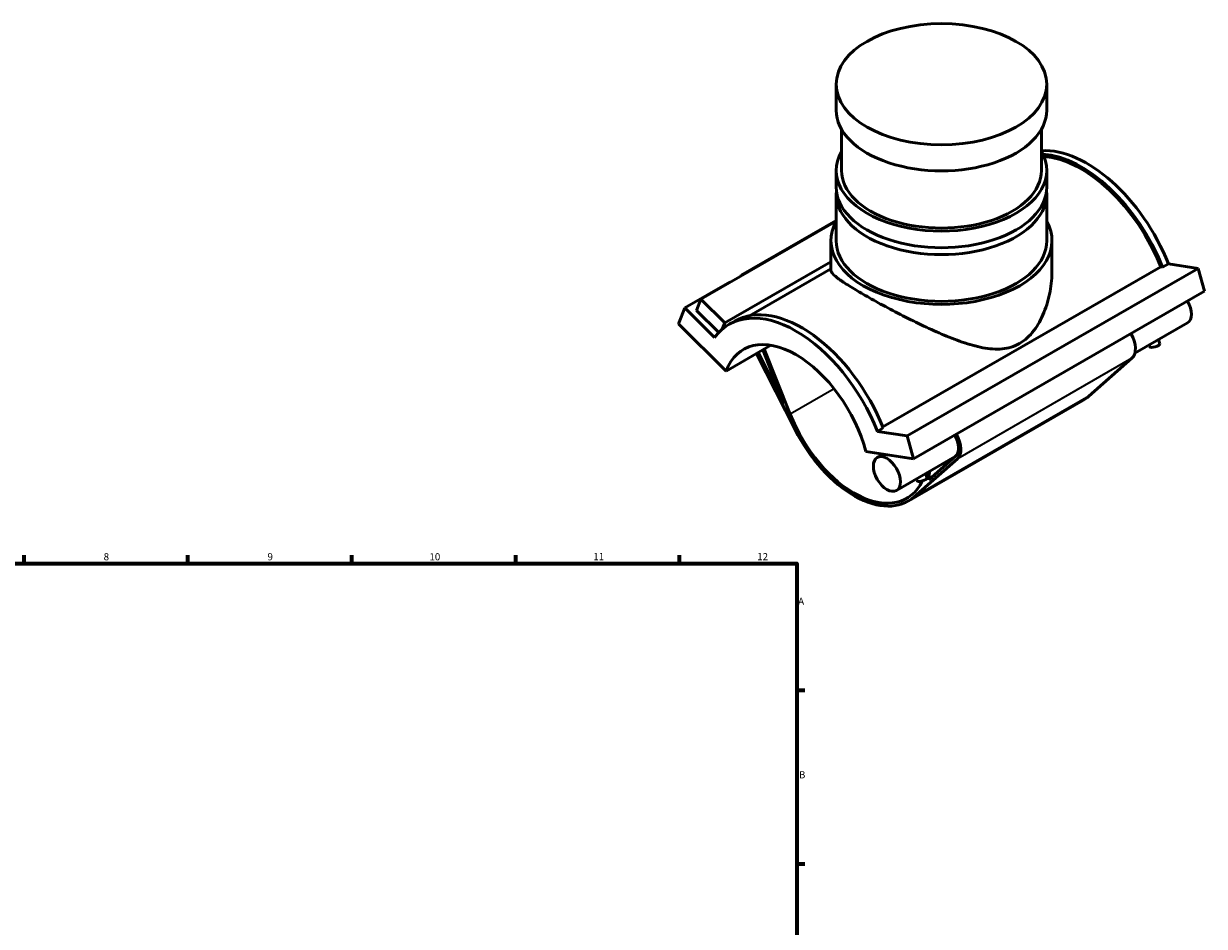
# Model space of a CAD drawing. Units: millimetres. Extents: x -15 to 995, y -66 to 805.
# Drawn here: x 490 to 995, y 419 to 805 of the extents above; entities that cross this region are included whole.
import ezdxf

# ---------------------------------------------------------------- set-up
doc = ezdxf.new("R2010")
doc.units = ezdxf.units.MM
for name, color, linetype, lineweight in [('Border (ANSI)', 7, 'Continuous', 70), ('Visible (ANSI)', 7, 'Continuous', 50), ('Visible Narrow (ANSI)', 7, 'Continuous', 35)]:
    doc.layers.add(name, color=color, linetype=linetype, lineweight=lineweight)
doc.styles.add('Note Text (ANSI)', font='tahoma.ttf')

# ---------------------------------------------------------------- blocks, each defined once
blk = doc.blocks.new('Borders Default Border')
at = {"layer": 'Border (ANSI)'}
for p, q in [((490.58, 574), (490.58, 577.45)), ((560.67, 574), (560.67, 577.45)), ((630.75, 574), (630.75, 577.45)), ((700.83, 574), (700.83, 577.45)), ((770.92, 574), (770.92, 577.45)), ((821, 519.75), (824.45, 519.75)), ((821, 445.5), (824.45, 445.5))]:
    blk.add_line(p, q, dxfattribs=at)
at = {"layer": 'Border (ANSI)', "flags": 128}
blk.add_lwpolyline([(20, 20), (20, 574), (821, 574), (821, 20), (20, 20)], dxfattribs=at)
at = {"layer": 'Border (ANSI)', "attachment_point": 7, "style": 'Note Text (ANSI)'}
for s, insert, char_height in [('8', (524.63, 574.33), 3.05), ('9', (594.7, 574.34), 3.05), ('10', (663.96, 574.34), 3.048), ('11', (734.04, 574.4), 3.048), ('12', (804.13, 574.4), 3.048), ('A', (821.63, 555.35), 3.05), ('B', (821.99, 481.1), 3.05)]:
    blk.add_mtext(s, dxfattribs=dict(at, insert=insert, char_height=char_height))

msp = doc.modelspace()

# ---------------------------------------------------------------- linework, layer by layer
at = {"layer": 'Visible (ANSI)'}
for p, q in [((837.92, 767.751), (837.92, 778.911)), ((927.92, 767.751), (927.92, 778.911)), ((840.17, 741.999), (840.17, 759.66)), ((925.67, 741.999), (925.67, 759.66)), ((837.92, 734.886), (837.92, 741.999)), ((927.92, 734.886), (927.92, 741.999)), ((837.92, 711.954), (837.92, 731.943)), ((927.92, 711.954), (927.92, 731.943)), ((780.001, 687.007), (837.92, 720.36)), ((837.92, 720.611), (797.267, 697.201)), ((835.67, 699.284), (835.67, 711.954)), ((930.17, 699.284), (930.17, 711.954)), ((790.211, 676.831), (835.67, 703.009)), ((977.486, 700.684), (979.975, 702.117)), ((992.738, 700.138), (979.975, 702.117)), ((797.143, 696.878), (797.267, 697.201)), ((797.267, 697.201), (797.427, 697.042)), ((835.67, 699.988), (800.777, 679.895)), ((857.832, 632.336), (976.725, 700.802)), ((992.738, 700.138), (868.287, 628.472)), ((976.725, 700.802), (977.486, 700.684)), ((995.35, 690.337), (992.738, 700.138)), ((792.494, 694.453), (773.102, 683.285)), ((792.654, 694.293), (792.494, 694.453)), ((778.143, 682.175), (780.001, 687.007)), ((780.001, 687.007), (790.211, 676.831)), ((995.35, 690.337), (870.899, 618.671)), ((770.49, 676.492), (773.102, 683.285)), ((773.102, 683.285), (785.864, 670.565)), ((787.651, 672.698), (778.143, 682.175)), ((790.211, 676.831), (789.176, 674.14)), ((792.062, 676.175), (794.551, 677.608)), ((988.089, 676.835), (965.647, 663.911)), ((770.49, 676.492), (790.793, 656.256)), ((790.793, 656.256), (809.927, 667.274)), ((971.727, 667.412), (971.908, 666.733)), ((975.764, 669.737), (976.256, 667.891)), ((803.819, 663.757), (820.333, 631.172)), ((815.552, 642.338), (804.498, 664.148)), ((806.454, 665.274), (815.552, 642.338)), ((818.231, 637.743), (807.152, 665.676)), ((964.394, 661.706), (945.923, 645.444)), ((943.385, 643.621), (868.714, 600.622)), ((855.524, 630.45), (858.013, 631.884)), ((868.287, 628.472), (855.524, 630.45)), ((870.899, 618.671), (868.287, 628.472)), ((850.595, 621.819), (870.899, 618.671)), ((857.857, 620.693), (855.485, 619.327)), ((888.767, 619.639), (863.638, 605.168)), ((871.252, 602.444), (889.724, 618.706)), ((888.976, 619.823), (877.548, 609.762)), ((876.695, 610.558), (876.204, 612.404)), ((877.548, 609.762), (877.743, 613.291)), ((872.347, 609.399), (872.166, 610.079))]:
    msp.add_line(p, q, dxfattribs=at)
for centre, major_axis, ratio in [((882.92, 778.911), (-45, 0), 0.5758617), ((859.562, 612.248), (-4.077, 7.079), 0.5780931)]:
    msp.add_ellipse(centre, major_axis=major_axis, ratio=ratio, dxfattribs=at)
for centre, major_axis, ratio, start_param, end_param in [((882.92, 767.751), (-45, 0), 0.5758617, 0, 3.1415927), ((882.92, 741.999), (-45, 0), 0.5758617, 5.9656249, 9.7423384), ((945.145, 698.121), (-28.632, 49.72), 0.5780931, 4.4673554, 6.0004227), ((942.656, 696.688), (-28.632, 49.72), 0.5780931, 4.4673554, 5.9166216), ((942.656, 696.688), (-28.071, 48.745), 0.5780931, 4.47119, 5.9126166), ((882.92, 741.999), (-42.75, 0), 0.5758617, 0, 3.1415927), ((882.92, 731.943), (-45, 0), 0.5758617, 6.226367, 9.4815963), ((882.92, 734.886), (-45, 0), 0.5758617, 0, 3.1415927), ((882.92, 711.954), (-47.25, 0), 0.5758617, 5.9733407, 9.7346226), ((882.92, 711.954), (-45, 0), 0.5758617, 0, 3.1415927), ((823.183, 627.888), (-28.632, 49.72), 0.5780931, 4.4673554, 6.2831853), ((984.013, 683.914), (4.077, -7.079), 0.5780931, 0, 1.5595889), ((820.694, 626.454), (-28.632, 49.72), 0.5780931, 4.4673554, 6.5320863), ((959.122, 669.581), (4.75, -8.249), 0.5780931, 0.1162913, 1.5611783), ((820.694, 626.454), (-22.456, 38.996), 0.5780931, 4.2779904, 6.7214513), ((974.082, 667.312), (2.174, 0.579), 0.3434135, 3.1415927, 6.2831853), ((920.255, 683.788), (23.13, -40.166), 0.5780931, 0, 0.1162913), ((845.584, 640.788), (22.456, -38.996), 0.5780931, 4.4651763, 6.6573274), ((845.584, 640.788), (23.13, -40.166), 0.5780931, 4.6201741, 6.3994766), ((884.452, 626.581), (4.077, -7.079), 0.5780931, 0.1162913, 1.5595889), ((884.452, 626.581), (4.75, -8.249), 0.5780931, 0.1162913, 1.5611783), ((874.521, 609.979), (-2.174, -0.579), 0.3434135, 0, 3.1415926)]:
    msp.add_ellipse(centre, major_axis=major_axis, ratio=ratio, start_param=start_param, end_param=end_param, dxfattribs=at)
for points, knots in [([(835.67, 699.284), (835.67, 698.867), (835.921, 698.372), (837.031, 697.151), (837.889, 696.425), (840.231, 694.717), (841.716, 693.732), (845.241, 691.532), (847.281, 690.318), (851.736, 687.752), (854.229, 686.357), (859.572, 683.449), (862.423, 681.937), (868.265, 678.933), (871.264, 677.437), (877.194, 674.604), (880.127, 673.266), (885.837, 670.829), (888.826, 669.644), (894.761, 667.616), (897.706, 666.771), (903.423, 665.692), (906.198, 665.457), (911.487, 665.936), (914.003, 666.659), (916.33, 668)], [19.4104556, 19.4104556, 19.4104556, 19.4104556, 20.3555509, 20.3555509, 21.3006463, 21.3006463, 22.2457417, 22.2457417, 23.1908371, 23.1908371, 24.1359325, 24.1359325, 25.0810279, 25.0810279, 26.0261232, 26.0261232, 26.9712186, 26.9712186, 27.958693, 27.958693, 28.9461674, 28.9461674, 29.9336417, 29.9336417, 30.9211161, 30.9211161, 30.9211161, 30.9211161]), ([(916.33, 668), (918.658, 669.34), (920.688, 671.235), (924.159, 675.8), (925.6, 678.463), (927.902, 684.16), (928.761, 687.195), (929.896, 693.294), (930.17, 696.358), (930.17, 699.284)], [0, 0, 0, 0, 0.9874744, 0.9874744, 1.9749487, 1.9749487, 2.9624231, 2.9624231, 3.9498975, 3.9498975, 3.9498975, 3.9498975])]:
    msp.add_open_spline(points, degree=3, knots=knots, dxfattribs=at)
at = {"layer": 'Visible Narrow (ANSI)'}
for p, q in [((964.394, 661.706), (889.724, 618.706)), ((837.057, 648.584), (818.231, 637.743)), ((945.923, 645.444), (871.252, 602.444))]:
    msp.add_line(p, q, dxfattribs=at)

# ---------------------------------------------------------------- block references
msp.add_blockref('Borders Default Border', (0, 0))

doc.saveas('drawing.dxf')
